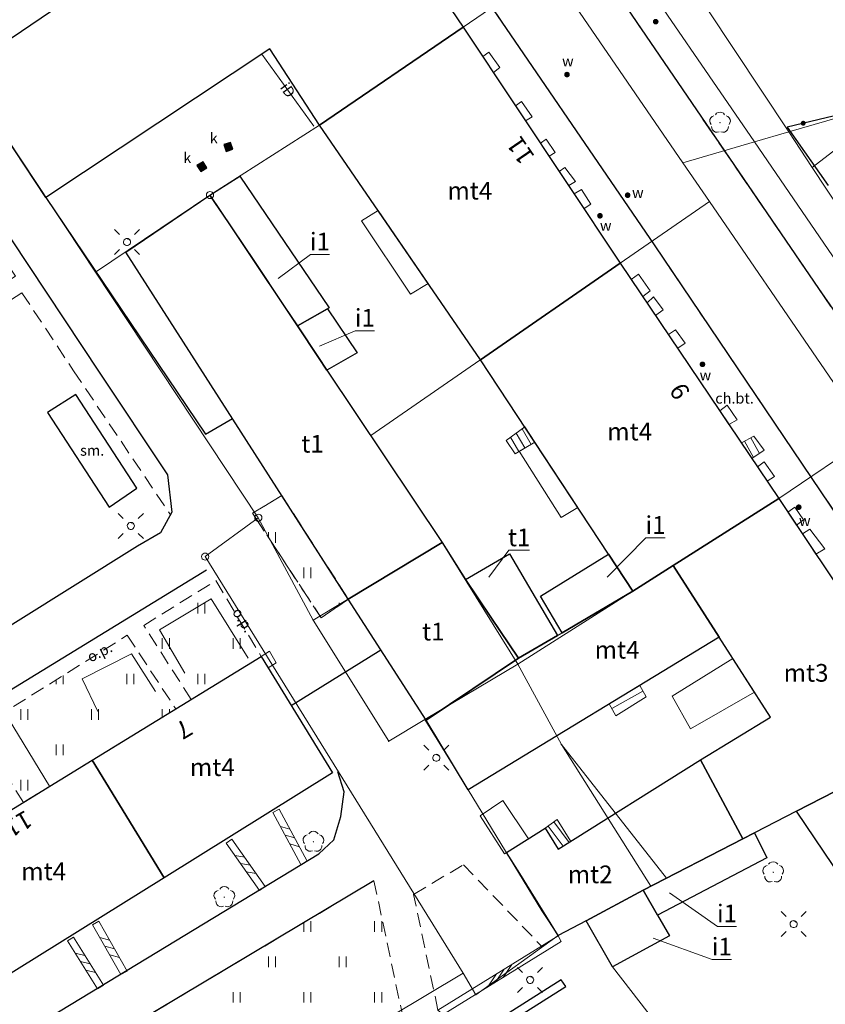
# Model space of a CAD drawing. Extents: x 6579732 to 6586687, y 5566155 to 5570741.
# Drawn here: x 6581370 to 6581427, y 5567165 to 5567234 of the extents above; entities that cross this region are included whole.
import ezdxf
from ezdxf.enums import TextEntityAlignment as Align

# ---------------------------------------------------------------- set-up
doc = ezdxf.new("R2010")
doc.units = 0
doc.linetypes.add('PRZER2-1', pattern=[3, 2, -1])
doc.linetypes.add('PRZER3-1', pattern=[4, 3, -1])
doc.layers.get('0').update_dxf_attribs({"linetype": 'CONTINUOUS'})
for name, color, linetype, lineweight, true_color in [('GEPADR_O', 7, 'CONTINUOUS', 0, 0x0a0909), ('GEPPGD', 7, 'CONTINUOUS', 18, 0x008000), ('GESBZO_O', 7, 'CONTINUOUS', 0, 0x0a0909), ('GESDZI', 7, 'CONTINUOUS', 18, 0x008000), ('GESIIB', 7, 'CONTINUOUS', 18, 0x0a0909), ('GESSCH', 7, 'CONTINUOUS', 18, 0x0a0909), ('GSLDSS', 7, 'CONTINUOUS', 18, 0x0a0909), ('GSLKOC', 7, 'PRZER2-1', 18, 0x0a0909), ('GSLKOG', 7, 'CONTINUOUS', 25, 0x0a0909), ('GSLKOU', 7, 'PRZER3-1', 18, 0x0a0909), ('GSLKRW', 7, 'CONTINUOUS', 25, 0x0a0909), ('GSLRIN', 7, 'CONTINUOUS', 18, 0x0a0909), ('GSLRIN_O', 7, 'CONTINUOUS', 0, 0x0a0909), ('GSPRDL', 7, 'CONTINUOUS', 18, 0x008000), ('GSSDSO', 7, 'CONTINUOUS', 18, 0x0a0909), ('GSSINN', 7, 'CONTINUOUS', 18, 0x0a0909), ('GSSISM', 7, 'CONTINUOUS', 25, 0x0a0909), ('GSSISM_O', 7, 'CONTINUOUS', 0, 0x0a0909), ('GSSKOA', 7, 'PRZER3-1', 18, 0x0a0909), ('GSSKOD', 7, 'PRZER2-1', 18, 0x0a0909), ('GSSKOD_O', 7, 'CONTINUOUS', 0, 0x0a0909), ('GSSUTR', 7, 'CONTINUOUS', 18, 0x0a0909), ('GULIPR', 7, 'CONTINUOUS', 18, 0x0a0909), ('GULIPR_O', 7, 'CONTINUOUS', 0, 0x0a0909), ('GUPISL', 7, 'CONTINUOUS', 18, 0x0a0909), ('GUPKWZ_O', 7, 'CONTINUOUS', 0, 0x0a0909), ('GUPWZA', 7, 'CONTINUOUS', 0, 0x0a0909), ('GUPWZA_O', 7, 'CONTINUOUS', 0, 0x0a0909)]:
    doc.layers.add(name, color=color, linetype=linetype, lineweight=lineweight, true_color=true_color)
doc.layers.add('GESBZO', color=7, linetype='CONTINUOUS', true_color=0x0a0909)
doc.layers.add('GUPKWZ', color=7, linetype='CONTINUOUS', true_color=0x0a0909)
doc.styles.add('GEO-INFO', font='arial.ttf')
picture_1 = doc.add_image_def('image1.tif', size_in_pixel=(9484, 23388))
pattern_1 = [(90, (6580000, 5560000), (-2.5, 2.5), [0.75, -4.25]), (90, (6580000.5, 5560000), (-2.5, 2.5), [0.75, -4.25])]

# ---------------------------------------------------------------- blocks, each defined once
blk = doc.blocks.new('SPDLP')
blk.add_hatch(color=0).paths.add_polyline_path([(-0.09, 0), (-0.085595, -0.027812), (-0.072812, -0.052901), (-0.052901, -0.072812), (-0.027812, -0.085595), (0, -0.09), (0.027812, -0.085595), (0.052901, -0.072812), (0.072812, -0.052901), (0.085595, -0.027812), (0.09, 0), (0.085595, 0.027812), (0.072812, 0.052901), (0.052901, 0.072812), (0.027812, 0.085595), (0, 0.09), (-0.027812, 0.085595), (-0.052901, 0.072812), (-0.072812, 0.052901), (-0.085595, 0.027812)])
at = {"color": 0}
for points in [[(-0.268652, 1.271938), (-0.048001, 1.40916), (0.20623, 1.462858), (0.463525, 1.426585), (0.693003, 1.304695), (0.867117, 1.11182), (0.964971, 0.871109)], [(-1.292703, 0.137547), (-1.355024, 0.389802), (-1.327532, 0.648184), (-1.213525, 0.881678), (-1.026689, 1.062258), (-0.78945, 1.168249), (-0.530282, 1.186929)], [(1.126667, 0.648554), (1.325358, 0.481106), (1.454989, 0.255912), (1.5, 0), (1.454989, -0.255912), (1.325358, -0.481106), (1.126667, -0.648554)], [(-0.530282, -1.186929), (-0.78945, -1.168249), (-1.026689, -1.062258), (-1.213525, -0.881678), (-1.327532, -0.648184), (-1.355024, -0.389802), (-1.292703, -0.137547)], [(0.964971, -0.871109), (0.867117, -1.11182), (0.693003, -1.304695), (0.463525, -1.426585), (0.20623, -1.462858), (-0.048001, -1.40916), (-0.268652, -1.271938)]]:
    blk.add_lwpolyline(points, dxfattribs=at)
blk = doc.blocks.new('KOLO')
blk.add_hatch(color=0).paths.add_polyline_path([(0, 0.5), (-0.12941, 0.482963), (-0.25, 0.433013), (-0.353553, 0.353553), (-0.433013, 0.25), (-0.482963, 0.12941), (-0.5, 0), (-0.482963, -0.12941), (-0.433013, -0.25), (-0.353553, -0.353553), (-0.25, -0.433013), (-0.12941, -0.482963), (0, -0.5), (0.12941, -0.482963), (0.25, -0.433013), (0.353553, -0.353553), (0.433013, -0.25), (0.482963, -0.12941), (0.5, 0), (0.482963, 0.12941), (0.433013, 0.25), (0.353553, 0.353553), (0.25, 0.433013), (0.12941, 0.482963)])
blk = doc.blocks.new('BUUD02_02')
at = {"color": 0}
for points in [[(-2.25, -0.5), (-0.25, 0.5)], [(-1, -0.5), (1, 0.5)], [(0.25, -0.5), (2.25, 0.5)]]:
    blk.add_lwpolyline(points, dxfattribs=at)
blk = doc.blocks.new('PION_C')
at = {"color": 0}
blk.add_lwpolyline([(0, 0.5), (0, -0.5)], dxfattribs=at)
blk = doc.blocks.new('BUUD02_01')
at = {"color": 0}
for points in [[(-1.91, -0.5), (-0.91, 0.5)], [(-0.5, -0.5), (0.5, 0.5)], [(0.91, -0.5), (1.91, 0.5)]]:
    blk.add_lwpolyline(points, dxfattribs=at)
blk = doc.blocks.new('SUSM01_01')
at = {"true_color": 0xffffff}
blk.add_hatch(color=7, dxfattribs=at).paths.add_polyline_path([(0.025882, -0.096593), (0.05, -0.086603), (0.076604, -0.064279), (0.093969, -0.034202), (0.1, 0), (0.095557, 0.029476), (0.082624, 0.056332), (0.062349, 0.078183), (0.036534, 0.093087), (0.007473, 0.09972), (-0.022252, 0.097493), (-0.05, 0.086603), (-0.073305, 0.068017), (-0.090097, 0.043388), (-0.098883, 0.014904), (-0.098883, -0.014904), (-0.090097, -0.043388), (-0.073305, -0.068017), (-0.05, -0.086603), (-0.025882, -0.096593), (0, -0.1), (0.025882, -0.096593), (0.1, 0), (0.093969, -0.034202), (0.076604, -0.064279), (0.05, -0.086603), (0.025882, -0.096593), (0, -0.1), (-0.025882, -0.096593), (-0.05, -0.086603), (-0.073305, -0.068017), (-0.090097, -0.043388), (-0.098883, -0.014904), (-0.098883, 0.014904), (-0.090097, 0.043388), (-0.073305, 0.068017), (-0.05, 0.086603), (-0.022252, 0.097493), (0.007473, 0.09972), (0.036534, 0.093087), (0.062349, 0.078183), (0.082624, 0.056332), (0.095557, 0.029476)])
at = {"color": 0}
for points in [[(-0.353553, 0.353553), (-0.212132, 0.212132)], [(0.353553, 0.353553), (0.212132, 0.212132)], [(-0.353553, -0.353553), (-0.212132, -0.212132)], [(0.353553, -0.353553), (0.212132, -0.212132)]]:
    blk.add_lwpolyline(points, dxfattribs=at)
blk.add_lwpolyline([(0.1, 0), (0.093969, -0.034202), (0.076604, -0.064279), (0.05, -0.086603), (0.025882, -0.096593), (0, -0.1), (-0.025882, -0.096593), (-0.05, -0.086603), (-0.073305, -0.068017), (-0.090097, -0.043388), (-0.098883, -0.014904), (-0.098883, 0.014904), (-0.090097, 0.043388), (-0.073305, 0.068017), (-0.05, 0.086603), (-0.022252, 0.097493), (0.007473, 0.09972), (0.036534, 0.093087), (0.062349, 0.078183), (0.082624, 0.056332), (0.095557, 0.029476)], close=True, dxfattribs=at)
blk = doc.blocks.new('KWADRAT_NIEPRZEZR')
at = {"true_color": 0xffffff}
blk.add_hatch(color=7, dxfattribs=at).paths.add_polyline_path([(0.5, -0.5), (0.5, 0.5), (-0.5, 0.5), (-0.5, -0.5)])
at = {"color": 0}
blk.add_lwpolyline([(-0.5, 0.5), (-0.5, -0.5), (0.5, -0.5), (0.5, 0.5)], close=True, dxfattribs=at)
blk = doc.blocks.new('EPPGN')
blk.add_hatch(color=0).paths.add_polyline_path([(-0.09, 0), (-0.085595, -0.027812), (-0.072812, -0.052901), (-0.052901, -0.072812), (-0.027812, -0.085595), (0, -0.09), (0.027812, -0.085595), (0.052901, -0.072812), (0.072812, -0.052901), (0.085595, -0.027812), (0.09, 0), (0.085595, 0.027812), (0.072812, 0.052901), (0.052901, 0.072812), (0.027812, 0.085595), (0, 0.09), (-0.027812, 0.085595), (-0.052901, 0.072812), (-0.072812, 0.052901), (-0.085595, 0.027812)])
blk = doc.blocks.new('EPPGS')
at = {"color": 0}
blk.add_lwpolyline([(0.5, 0), (0.475528, -0.154508), (0.404508, -0.293893), (0.293893, -0.404508), (0.154508, -0.475528), (0, -0.5), (-0.154508, -0.475528), (-0.293893, -0.404508), (-0.404508, -0.293893), (-0.475528, -0.154508), (-0.5, 0), (-0.475528, 0.154508), (-0.404508, 0.293893), (-0.293893, 0.404508), (-0.154508, 0.475528), (0, 0.5), (0.154508, 0.475528), (0.293893, 0.404508), (0.404508, 0.293893), (0.475528, 0.154508)], close=True, dxfattribs=at)

msp = doc.modelspace()

# ---------------------------------------------------------------- hatches: boundary and pattern name
at = {"layer": 'GSSUTR'}
h = msp.add_hatch(dxfattribs=at)
h.set_pattern_fill('PTTU04', color=256, scale=0.5, style=0)
h.set_pattern_definition(pattern_1)
h.paths.add_polyline_path([(6581388.453, 5567200.84), (6581386.384, 5567199.59), (6581391.216, 5567192.212), (6581393.149, 5567193.518)], flags=0)
h = msp.add_hatch(dxfattribs=at)
h.set_pattern_fill('PTTU04', color=256, scale=0.5, style=0)
h.set_pattern_definition(pattern_1)
h.paths.add_polyline_path([(6581383.79, 5567194.83), (6581378.696, 5567191.668), (6581382.043, 5567186.425), (6581386.991, 5567189.458)], flags=0)
h = msp.add_hatch(dxfattribs=at)
h.set_pattern_fill('PTTU04', color=256, scale=0.5, style=0)
h.set_pattern_definition(pattern_1)
h.paths.add_polyline_path([(6581377.533, 5567190.97), (6581366.942, 5567184.334), (6581370.189, 5567179.159), (6581375.044, 5567182.134), (6581380.955, 5567185.758)], flags=0)
h = msp.add_hatch(dxfattribs=at)
h.set_pattern_fill('PTTU04', color=256, scale=0.5, style=0)
h.set_pattern_definition(pattern_1)
h.paths.add_polyline_path([(6581394.955, 5567173.619), (6581364.06, 5567155.15), (6581363.632, 5567154.836), (6581363.244, 5567154.483), (6581362.896, 5567154.091), (6581362.591, 5567153.665), (6581362.331, 5567153.21), (6581362.121, 5567152.729), (6581361.962, 5567152.23), (6581361.856, 5567151.717), (6581361.804, 5567151.195), (6581361.807, 5567150.671), (6581366.225, 5567143.927), (6581397.191, 5567163.077)], flags=0)
h.paths.add_polyline_path([(6581391.899, 5567161.23), (6581387.618, 5567158.535), (6581385.803, 5567161.667), (6581390.095, 5567164.407)], flags=0)

# ---------------------------------------------------------------- linework, layer by layer
at = {"layer": 'GESBZO', "linetype": 'Continuous', "elevation": 10.26}
for points in [[(6581401.247, 5567233.96), (6581391.098, 5567227.015), (6581387.598, 5567232.43), (6581371.782, 5567221.916), (6581365.867, 5567230.851), (6581391.555, 5567248.273)], [(6581391.098, 5567227.015), (6581401.247, 5567233.96), (6581412.356, 5567217.277), (6581402.482, 5567210.45)], [(6581389.563, 5567212.85), (6581388.564, 5567214.327), (6581386.616, 5567217.242), (6581384.668, 5567220.148), (6581383.371, 5567222.085), (6581385.476, 5567223.428), (6581391.787, 5567214.119)], [(6581393.142, 5567193.53), (6581377.422, 5567218.038), (6581383.371, 5567222.085), (6581386.513, 5567217.384), (6581388.621, 5567214.23), (6581389.553, 5567212.836), (6581391.048, 5567210.599), (6581391.637, 5567209.718), (6581399.778, 5567197.524)], [(6581416.101, 5567195.903), (6581413.244, 5567194.096), (6581411.53, 5567196.695), (6581402.482, 5567210.45), (6581412.356, 5567217.277), (6581423.551, 5567200.64)], [(6581393.765, 5567210.928), (6581391.637, 5567209.718), (6581391.048, 5567210.599), (6581389.553, 5567212.836), (6581391.665, 5567214.041)], [(6581424.813, 5567178.536), (6581421.833, 5567177.006), (6581421.01, 5567176.583), (6581418.018, 5567182.167), (6581422.96, 5567185.171), (6581419.336, 5567190.845), (6581416.101, 5567195.903), (6581423.551, 5567200.64), (6581434.86, 5567183.693)], [(6581398.64, 5567184.968), (6581393.142, 5567193.53), (6581399.778, 5567197.524), (6581401.422, 5567194.905), (6581403.207, 5567192.247), (6581405.154, 5567189.342)], [(6581404.519, 5567196.735), (6581407.914, 5567190.958), (6581405.154, 5567189.342), (6581403.207, 5567192.247), (6581401.422, 5567194.905)], [(6581413.244, 5567194.096), (6581408.241, 5567191.152), (6581406.718, 5567193.743), (6581411.53, 5567196.695)], [(6581416.101, 5567195.903), (6581419.336, 5567190.845), (6581401.613, 5567180.046), (6581398.64, 5567184.968), (6581405.154, 5567189.342), (6581407.914, 5567190.958), (6581408.241, 5567191.152), (6581413.244, 5567194.096)], [(6581380.134, 5567173.832), (6581375.044, 5567182.134), (6581386.991, 5567189.458), (6581392.027, 5567181.242)], [(6581449.919, 5567162.065), (6581440.804, 5567156.197), (6581440.149, 5567155.779), (6581424.813, 5567178.536), (6581434.86, 5567183.693)], [(6581363.107, 5567174.82), (6581375.044, 5567182.134), (6581380.134, 5567173.832), (6581368.253, 5567166.428)], [(6581413.975, 5567172.94), (6581409.942, 5567170.793), (6581407.976, 5567169.746), (6581405.252, 5567174.132), (6581404.328, 5567175.613), (6581407.049, 5567177.325), (6581407.978, 5567175.847), (6581418.018, 5567182.167), (6581421.01, 5567176.583)], [(6581413.975, 5567172.94), (6581421.01, 5567176.583), (6581421.833, 5567177.006), (6581422.717, 5567175.237), (6581414.979, 5567171.187)], [(6581414.979, 5567171.187), (6581415.828, 5567169.717), (6581411.815, 5567167.536), (6581409.942, 5567170.793), (6581413.975, 5567172.94)]]:
    msp.add_lwpolyline(points, close=True, dxfattribs=at)
at = {"layer": 'GESBZO_O', "linetype": 'Continuous', "lineweight": 0, "elevation": 10.8, "flags": 128}
for points in [[(6581391.819, 5567217.882), (6581390.461, 5567217.882), (6581388.182, 5567216.18)], [(6581394.993, 5567212.496), (6581393.635, 5567212.496), (6581391.101, 5567211.412)], [(6581415.52, 5567197.849), (6581414.162, 5567197.849), (6581411.436, 5567195.066)], [(6581405.937, 5567196.979), (6581404.481, 5567196.979), (6581403.068, 5567195.066)], [(6581420.572, 5567170.392), (6581419.213, 5567170.392), (6581415.837, 5567172.774)], [(6581420.203, 5567168.045), (6581418.844, 5567168.045), (6581414.671, 5567169.566)]]:
    msp.add_lwpolyline(points, dxfattribs=at)
at = {"layer": 'GESDZI', "linetype": 'Continuous', "elevation": 10.3}
for points in [[(6581445.01, 5567238.758), (6581439.409, 5567258.321), (6581414.681, 5567241.026), (6581424.25, 5567226.546), (6581432.155, 5567228.851)], [(6581407.357, 5567238.142), (6581396.53, 5567253.956), (6581390.455, 5567249.922), (6581391.555, 5567248.273), (6581401.247, 5567233.96)], [(6581325.87, 5567204.664), (6581361.527, 5567228.455), (6581361.761, 5567228.118), (6581365.867, 5567230.851), (6581391.555, 5567248.273), (6581390.455, 5567249.922), (6581290.281, 5567183.284), (6581291.577, 5567181.291), (6581296.823, 5567184.738), (6581309.267, 5567193.069), (6581326.023, 5567204.426)], [(6581391.098, 5567227.015), (6581401.247, 5567233.96), (6581391.555, 5567248.273), (6581365.867, 5567230.851), (6581375.29, 5567216.63), (6581383.371, 5567222.085)], [(6581424.25, 5567226.546), (6581414.681, 5567241.026), (6581412.49, 5567239.494), (6581421.841, 5567225.844)], [(6581421.841, 5567225.844), (6581412.49, 5567239.494), (6581408.394, 5567236.626), (6581416.781, 5567224.368)], [(6581416.781, 5567224.368), (6581408.394, 5567236.626), (6581407.357, 5567238.142), (6581401.247, 5567233.96), (6581412.356, 5567217.277), (6581418.657, 5567221.628)], [(6581412.356, 5567217.277), (6581401.247, 5567233.96), (6581391.098, 5567227.015), (6581383.371, 5567222.085), (6581394.731, 5567205.089)], [(6581448.592, 5567210.229), (6581442.301, 5567231.809), (6581432.155, 5567228.851), (6581425.909, 5567224.037), (6581437.292, 5567206.837)], [(6581401.25, 5567167.09), (6581383.03, 5567196.528), (6581386.785, 5567199.277), (6581375.29, 5567216.63), (6581365.867, 5567230.851), (6581361.761, 5567228.118), (6581369.623, 5567216.358), (6581333.497, 5567192.521), (6581326.023, 5567204.426), (6581309.267, 5567193.069), (6581347.396, 5567132.433), (6581377.563, 5567151.988), (6581396.099, 5567164.003)], [(6581425.909, 5567224.037), (6581432.155, 5567228.851), (6581424.25, 5567226.546)], [(6581448.209, 5567190.501), (6581437.292, 5567206.837), (6581425.909, 5567224.037), (6581424.25, 5567226.546), (6581421.841, 5567225.844), (6581446.574, 5567189.667)], [(6581446.574, 5567189.667), (6581421.841, 5567225.844), (6581416.781, 5567224.368), (6581418.657, 5567221.628), (6581420.084, 5567219.542), (6581430.03, 5567205.011), (6581442.101, 5567187.386)], [(6581394.731, 5567205.089), (6581383.371, 5567222.085), (6581375.29, 5567216.63), (6581386.785, 5567199.277), (6581390.658, 5567192.036), (6581399.778, 5567197.524)], [(6581430.03, 5567205.011), (6581420.084, 5567219.542), (6581418.657, 5567221.628), (6581412.356, 5567217.277), (6581423.551, 5567200.64)], [(6581423.551, 5567200.64), (6581412.356, 5567217.277), (6581394.731, 5567205.089), (6581399.778, 5567197.524), (6581405.119, 5567188.931)], [(6581442.101, 5567187.386), (6581430.03, 5567205.011), (6581423.551, 5567200.64), (6581434.86, 5567183.693)], [(6581434.86, 5567183.693), (6581423.551, 5567200.64), (6581405.119, 5567188.931), (6581408.193, 5567183.24), (6581415.615, 5567173.79)], [(6581406.803, 5567171.495), (6581401.613, 5567180.046), (6581398.559, 5567185.007), (6581395.999, 5567183.474), (6581390.658, 5567192.036), (6581386.785, 5567199.277), (6581383.03, 5567196.528), (6581401.25, 5567167.09), (6581402.16, 5567165.561), (6581407.976, 5567169.746)], [(6581405.119, 5567188.931), (6581399.778, 5567197.524), (6581390.658, 5567192.036), (6581395.999, 5567183.474), (6581398.559, 5567185.007)], [(6581414.508, 5567173.224), (6581408.193, 5567183.24), (6581405.119, 5567188.931), (6581398.559, 5567185.007), (6581401.613, 5567180.046), (6581406.803, 5567171.495), (6581407.976, 5567169.746), (6581409.942, 5567170.793)], [(6581450.225, 5567161.629), (6581434.86, 5567183.693), (6581415.615, 5567173.79), (6581414.508, 5567173.224), (6581409.942, 5567170.793), (6581411.815, 5567167.536), (6581424.416, 5567151.226), (6581427.084, 5567147.56)], [(6581415.615, 5567173.79), (6581408.193, 5567183.24), (6581414.508, 5567173.224)]]:
    msp.add_lwpolyline(points, close=True, dxfattribs=at)
msp.add_lwpolyline([(6581427.084, 5567147.56), (6581424.416, 5567151.226), (6581411.815, 5567167.536), (6581409.942, 5567170.793), (6581407.976, 5567169.746), (6581402.16, 5567165.561), (6581401.25, 5567167.09), (6581396.099, 5567164.003), (6581377.563, 5567151.988), (6581347.396, 5567132.433), (6581343.026, 5567129.601), (6581356.802, 5567109.833), (6581365.062, 5567096.668), (6581378.193, 5567075.725), (6581395.616, 5567086.52), (6581398.716, 5567081.099), (6581398.959, 5567077.702), (6581397.301, 5567074.44)], dxfattribs=at)
at = {"layer": 'GESIIB', "linetype": 'Continuous', "lineweight": 18, "elevation": 10.26}
for points in [[(6581402.634, 5567231.885), (6581403.058, 5567232.178), (6581403.851, 5567231.101), (6581403.397, 5567230.738)], [(6581404.954, 5567228.399), (6581405.375, 5567228.697), (6581406.136, 5567227.619), (6581405.658, 5567227.34)], [(6581406.709, 5567225.762), (6581407.119, 5567226.035), (6581407.753, 5567225.095), (6581407.327, 5567224.833)], [(6581408.045, 5567223.754), (6581408.441, 5567224.025), (6581409.191, 5567223.053), (6581408.712, 5567222.751)], [(6581409.104, 5567222.164), (6581409.614, 5567222.482), (6581410.279, 5567221.437), (6581409.792, 5567221.13)], [(6581413.135, 5567216.118), (6581413.653, 5567216.49), (6581414.458, 5567215.315), (6581413.944, 5567214.916)], [(6581414.244, 5567214.47), (6581414.71, 5567214.88), (6581415.383, 5567213.98), (6581414.844, 5567213.579)], [(6581415.756, 5567212.223), (6581416.263, 5567212.566), (6581416.937, 5567211.626), (6581416.408, 5567211.254)], [(6581419.388, 5567206.826), (6581419.914, 5567207.224), (6581420.62, 5567206.187), (6581420.033, 5567205.868)], [(6581422.041, 5567202.883), (6581422.527, 5567203.22), (6581423.243, 5567202.191), (6581422.721, 5567201.873)], [(6581424.19, 5567199.681), (6581424.688, 5567200.027), (6581425.294, 5567199.139), (6581424.808, 5567198.755)], [(6581425.218, 5567198.14), (6581425.738, 5567198.463), (6581426.798, 5567197.071), (6581426.175, 5567196.707)], [(6581386.991, 5567189.458), (6581387.565, 5567189.838), (6581388.05, 5567189.031), (6581387.472, 5567188.674)]]:
    msp.add_lwpolyline(points, close=True, dxfattribs=at)
at = {"layer": 'GESSCH', "linetype": 'Continuous', "elevation": 10.26}
for points in [[(6581404.286, 5567204.731), (6581404.918, 5567203.804), (6581406.319, 5567204.617), (6581405.612, 5567205.692)], [(6581422.509, 5567204.063), (6581421.794, 5567205.053), (6581420.909, 5567204.565), (6581421.657, 5567203.454)], [(6581412.041, 5567185.281), (6581414.178, 5567186.623), (6581413.726, 5567187.426), (6581411.571, 5567186.113)], [(6581408.859, 5567176.402), (6581407.887, 5567177.937), (6581407.049, 5567177.325), (6581407.978, 5567175.847)]]:
    msp.add_lwpolyline(points, close=True, dxfattribs=at)
at = {"layer": 'GESSCH', "linetype": 'Continuous'}
for points in [[(6581406.051, 5567204.462, 10.26), (6581405.418, 5567205.551, 10.26)], [(6581405.186, 5567203.959, 10.26), (6581404.604, 5567204.962, 10.26)], [(6581405.618, 5567204.211, 10.26), (6581405.011, 5567205.256, 10.26)], [(6581421.57, 5567204.93, 10.26), (6581422.179, 5567203.827, 10.26)], [(6581421.133, 5567204.688, 10.26), (6581421.769, 5567203.535, 10.26)], [(6581413.952, 5567187.025, 10.26), (6581411.754, 5567185.789, 10.26)], [(6581407.67, 5567177.779, 10.26), (6581408.733, 5567176.322, 10.26)], [(6581407.266, 5567177.484, 10.26), (6581408.309, 5567176.055, 10.26)]]:
    msp.add_polyline3d(points, dxfattribs=at)
at = {"layer": 'GSLDSS', "linetype": 'Continuous', "elevation": 10.22}
for points in [[(6581387.821, 5567178.432), (6581389.799, 5567174.767)], [(6581388.261, 5567178.67), (6581390.239, 5567175.005)], [(6581384.923, 5567176.562), (6581387.276, 5567173.222)], [(6581384.514, 5567176.274), (6581386.867, 5567172.934)], [(6581375.509, 5567170.75), (6581377.515, 5567167.236)], [(6581375.075, 5567170.502), (6581377.08, 5567166.988)], [(6581373.314, 5567169.372), (6581375.418, 5567165.969)], [(6581373.739, 5567169.635), (6581375.843, 5567166.232)]]:
    msp.add_lwpolyline(points, dxfattribs=at)
at = {"layer": 'GSLKOC', "linetype": 'PRZER2-1', "lineweight": 18, "ltscale": 0.5, "elevation": 10.18}
for points in [[(6581334.807, 5567191.657), (6581345.542, 5567198.897), (6581370.09, 5567215.18), (6581373.736, 5567209.658), (6581380.581, 5567199.491)], [(6581382.043, 5567186.425), (6581378.696, 5567191.668), (6581383.79, 5567194.83), (6581386.991, 5567189.458)], [(6581370.189, 5567179.159), (6581366.942, 5567184.334), (6581377.533, 5567190.97), (6581380.955, 5567185.758)], [(6581399.473, 5567164.477), (6581397.748, 5567172.655), (6581401.281, 5567174.751), (6581406.776, 5567169.011)], [(6581394.955, 5567173.619), (6581397.191, 5567163.077)]]:
    msp.add_lwpolyline(points, dxfattribs=at)
at = {"layer": 'GSLKOG', "linetype": 'Continuous', "elevation": 10.18}
msp.add_lwpolyline([(6581431.334, 5567228.611), (6581424.135, 5567226.888), (6581427.05, 5567222.758)], dxfattribs=at)
at = {"layer": 'GSLKOU', "linetype": 'PRZER3-1', "lineweight": 18, "ltscale": 0.5, "elevation": 10.18}
msp.add_lwpolyline([(6581388.453, 5567200.84), (6581386.384, 5567199.59), (6581391.216, 5567192.212), (6581393.149, 5567193.518)], dxfattribs=at)
at = {"layer": 'GSLKRW', "linetype": 'Continuous', "lineweight": 25, "elevation": 10.18}
for points in [[(6581449.3, 5567167.31), (6581435.677, 5567187.567), (6581414.763, 5567218.557), (6581401.551, 5567237.901), (6581393.77, 5567249.49)], [(6581406.371, 5567244.792), (6581417.07, 5567229.084), (6581426.356, 5567215.47), (6581432.69, 5567206.34), (6581439.09, 5567196.87), (6581453.2, 5567176.07), (6581454.94, 5567173.4), (6581457.54, 5567169.55), (6581464.38, 5567159.46), (6581464.62, 5567159.07), (6581465.71, 5567158.47), (6581466.93, 5567158.23), (6581468.48, 5567158.48), (6581469.4, 5567158.9), (6581470.21, 5567159.6), (6581470.78, 5567160.43), (6581471.02, 5567160.99), (6581471.29, 5567162.61), (6581471.17, 5567163.63), (6581470.93, 5567164.48), (6581468.001, 5567174.005), (6581464.557, 5567186.415), (6581456.772, 5567214.095), (6581446.772, 5567249.082)], [(6581371.782, 5567221.916), (6581383.066, 5567205.182), (6581384.951, 5567206.301)], [(6581367.39, 5567219.709), (6581369.351, 5567218.921), (6581375.538, 5567209.556), (6581380.366, 5567202.304), (6581380.68, 5567199.673), (6581379.886, 5567198.211), (6581378.25, 5567197.27), (6581361.17, 5567186.59)], [(6581347.953, 5567172.512), (6581347.882, 5567173.558), (6581349.685, 5567175.31), (6581365.837, 5567185.018), (6581383.132, 5567195.584)], [(6581389.113, 5567185.996), (6581395.445, 5567189.943)], [(6581408.187, 5567166.619), (6581401.084, 5567162.117), (6581400.634, 5567162.871), (6581398.333, 5567161.402), (6581398.852, 5567160.698), (6581370.521, 5567142.692), (6581366.296, 5567143.008), (6581362.676, 5567140.691)], [(6581362.952, 5567140.245), (6581366.324, 5567142.428), (6581370.637, 5567142.184), (6581408.503, 5567166.133), (6581408.187, 5567166.619)]]:
    msp.add_lwpolyline(points, dxfattribs=at)
for points in [[(6581356.48, 5567159.003, 0.143008), (6581357.688, 5567157.619, 0.245228), (6581361.32, 5567157.475), (6581391.07, 5567175.53), (6581392.118, 5567176.513), (6581392.617, 5567178.17), (6581392.854, 5567179.903), (6581392.396, 5567181.317)], [(6581394.955, 5567173.619), (6581364.06, 5567155.15, 0.268334), (6581361.807, 5567150.671), (6581366.225, 5567143.927)]]:
    msp.add_lwpolyline(points, format="xyb", dxfattribs=at)
at = {"layer": 'GSLRIN', "linetype": 'Continuous', "lineweight": 18, "elevation": 10.1}
for points in [[(6581386.072, 5567189.357), (6581383.448, 5567193.543), (6581379.816, 5567191.346), (6581381.586, 5567188.279)], [(6581379.512, 5567186.992), (6581377.828, 5567189.651), (6581374.34, 5567187.896), (6581375.46, 5567185.58)]]:
    msp.add_lwpolyline(points, dxfattribs=at)
at = {"layer": 'GSSDSO', "linetype": 'Continuous', "elevation": 10.22}
msp.add_lwpolyline([(6581399.473, 5567164.477), (6581407.977, 5567169.726), (6581408.182, 5567169.329), (6581399.838, 5567164.151)], close=True, dxfattribs=at)
at = {"layer": 'GSSINN', "linetype": 'Continuous', "lineweight": 18, "elevation": 10.3}
for points in [[(6581395.244, 5567220.983), (6581394.072, 5567220.261), (6581397.544, 5567215.083), (6581398.785, 5567215.83)], [(6581406.319, 5567204.617), (6581405.209, 5567203.973), (6581408.172, 5567199.29), (6581409.35, 5567200.01)], [(6581420.304, 5567189.328), (6581416.027, 5567186.671), (6581417.321, 5567184.357), (6581421.824, 5567186.949)], [(6581404.172, 5567175.508), (6581402.449, 5567178.198), (6581404.054, 5567179.286), (6581405.877, 5567176.585)]]:
    msp.add_lwpolyline(points, close=True, dxfattribs=at)
at = {"layer": 'GSSISM', "linetype": 'Continuous', "lineweight": 25, "elevation": 10.18}
msp.add_lwpolyline([(6581371.895, 5567206.707), (6581376.258, 5567200.017), (6581378.209, 5567201.358), (6581373.887, 5567207.994)], close=True, dxfattribs=at)
at = {"layer": 'GSSKOA', "linetype": 'PRZER3-1', "lineweight": 18, "ltscale": 0.5, "elevation": 10.18}
for points in [[(6581406.371, 5567244.792), (6581417.07, 5567229.084), (6581426.356, 5567215.47), (6581432.69, 5567206.34)], [(6581435.677, 5567187.567), (6581414.763, 5567218.557), (6581401.551, 5567237.901)]]:
    msp.add_lwpolyline(points, dxfattribs=at)
at = {"layer": 'GSSKOD', "linetype": 'PRZER2-1', "lineweight": 18, "ltscale": 0.5, "elevation": 10.18}
msp.add_lwpolyline([(6581449.3, 5567167.31), (6581435.677, 5567187.567), (6581414.763, 5567218.557), (6581401.551, 5567237.901), (6581393.77, 5567249.49)], dxfattribs=at)
at = {"layer": 'GSSUTR', "linetype": 'PRZER2-1', "ltscale": 0.5, "elevation": 10.06}
for points in [[(6581386.384, 5567199.59), (6581388.453, 5567200.84), (6581393.149, 5567193.518), (6581391.216, 5567192.212)], [(6581378.696, 5567191.668), (6581383.79, 5567194.83), (6581386.991, 5567189.458), (6581382.043, 5567186.425)], [(6581366.942, 5567184.334), (6581377.533, 5567190.97), (6581380.955, 5567185.758), (6581375.044, 5567182.134), (6581370.189, 5567179.159)], [(6581361.804, 5567151.195), (6581361.856, 5567151.717), (6581361.962, 5567152.23), (6581362.121, 5567152.729), (6581362.331, 5567153.21), (6581362.591, 5567153.665), (6581362.896, 5567154.091), (6581363.244, 5567154.483), (6581363.632, 5567154.836), (6581364.06, 5567155.15), (6581394.955, 5567173.619), (6581397.191, 5567163.077), (6581366.225, 5567143.927), (6581361.807, 5567150.671)]]:
    msp.add_lwpolyline(points, close=True, dxfattribs=at)
at = {"layer": 'GULIPR', "linetype": 'Continuous', "elevation": 10.18}
for points in [[(6581387.033, 5567232.054), (6581390.706, 5567226.956)], [(6581360.827, 5567215.317), (6581362.34, 5567209.975), (6581365.431, 5567192.763), (6581368.367, 5567186.303), (6581372.047, 5567180.298)]]:
    msp.add_lwpolyline(points, dxfattribs=at)

# ---------------------------------------------------------------- block references
at = {"layer": 'GEPPGD', "xscale": 0.5, "yscale": 0.5, "rotation": 90}
for name, p in [('EPPGN', (6581401.247, 5567233.96, 10.32)), ('EPPGN', (6581391.098, 5567227.015, 10.32)), ('EPPGN', (6581424.25, 5567226.546, 10.32)), ('EPPGN', (6581421.841, 5567225.844, 10.32)), ('EPPGN', (6581416.781, 5567224.368, 10.32)), ('EPPGN', (6581425.909, 5567224.037, 10.32)), ('EPPGS', (6581383.371, 5567222.085, 10.32)), ('EPPGN', (6581418.657, 5567221.628, 10.32)), ('EPPGN', (6581420.084, 5567219.542, 10.32)), ('EPPGN', (6581375.29, 5567216.63, 10.32)), ('EPPGN', (6581412.356, 5567217.277, 10.32)), ('EPPGN', (6581394.731, 5567205.089, 10.32)), ('EPPGN', (6581423.551, 5567200.64, 10.32)), ('EPPGS', (6581386.785, 5567199.277, 10.32)), ('EPPGN', (6581399.778, 5567197.524, 10.32)), ('EPPGS', (6581383.03, 5567196.528, 10.32)), ('EPPGN', (6581390.658, 5567192.036, 10.32)), ('EPPGN', (6581405.119, 5567188.931, 10.32)), ('EPPGN', (6581398.559, 5567185.007, 10.32)), ('EPPGN', (6581395.999, 5567183.474, 10.32)), ('EPPGN', (6581408.193, 5567183.24, 10.32)), ('EPPGN', (6581401.613, 5567180.046, 10.32)), ('EPPGN', (6581415.615, 5567173.79, 10.32)), ('EPPGN', (6581414.508, 5567173.224, 10.32)), ('EPPGN', (6581406.803, 5567171.495, 10.32)), ('EPPGN', (6581409.942, 5567170.793, 10.32)), ('EPPGN', (6581407.976, 5567169.746, 10.32)), ('EPPGN', (6581411.815, 5567167.536, 10.32)), ('EPPGN', (6581401.25, 5567167.09, 10.32)), ('EPPGN', (6581402.16, 5567165.561, 10.32))]:
    msp.add_blockref(name, p, dxfattribs=at)
at = {"layer": 'GSLDSS', "xscale": 0.5, "yscale": 0.5}
for name, p, rotation in [('PION_C', (6581388.041, 5567178.551, 10.22), 298.3480750016876), ('BUUD02_01', (6581389.018, 5567176.74, 10.22), 298.3480750016876), ('PION_C', (6581384.718, 5567176.418, 10.22), 305.1659971202277), ('BUUD02_01', (6581385.881, 5567174.768, 10.22), 305.1659971202277), ('PION_C', (6581390.019, 5567174.886, 10.22), 298.3480750016876), ('PION_C', (6581387.072, 5567173.078, 10.22), 305.1659971202277), ('PION_C', (6581375.292, 5567170.626, 10.22), 299.7090067333379), ('PION_C', (6581373.526, 5567169.503, 10.22), 301.725236572668), ('BUUD02_01', (6581376.282, 5567168.891, 10.22), 299.7090067333379), ('BUUD02_01', (6581374.565, 5567167.823, 10.22), 301.725236572668), ('PION_C', (6581377.297, 5567167.112, 10.22), 299.7090067333379), ('PION_C', (6581375.63, 5567166.1, 10.22), 301.725236572668)]:
    msp.add_blockref(name, p, dxfattribs=dict(at, rotation=rotation))
at = {"layer": 'GSLKOG', "xscale": 0.35, "yscale": 0.35, "rotation": 90}
msp.add_blockref('KOLO', (6581425.276, 5567227.162, 10.18), dxfattribs=at)
at = {"layer": 'GSPRDL', "xscale": 0.5, "yscale": 0.5, "rotation": 90}
for p in [(6581419.4, 5567227.204, 10.12), (6581390.679, 5567176.374, 10.12), (6581423.158, 5567174.214, 10.12), (6581384.386, 5567172.455, 10.12)]:
    msp.add_blockref('SPDLP', p, dxfattribs=at)
at = {"layer": 'GSSDSO', "xscale": 0.4999999999999999, "yscale": 0.457158845088037, "rotation": 211.6908382138522}
msp.add_blockref('BUUD02_02', (6581403.845, 5567166.907, 10.22), dxfattribs=at)
at = {"layer": 'GUPISL', "xscale": 2.5, "yscale": 2.5, "rotation": 90}
for p in [(6581377.513, 5567218.769, 10.24), (6581377.513, 5567218.769, 10.24), (6581377.78, 5567198.7, 10.24), (6581377.78, 5567198.7, 10.24), (6581399.364, 5567182.307, 10.24), (6581399.364, 5567182.307, 10.24), (6581424.598, 5567170.55, 10.24), (6581424.598, 5567170.55, 10.24), (6581405.987, 5567166.611, 10.24), (6581405.987, 5567166.611, 10.24)]:
    msp.add_blockref('SUSM01_01', p, dxfattribs=at)
at = {"layer": 'GUPKWZ', "xscale": 0.5, "yscale": 0.5}
for p, rotation in [((6581384.671, 5567225.489, 10.25), 198.3031304432046), ((6581382.798, 5567224.099, 10.25), 31.29776842359615)]:
    msp.add_blockref('KWADRAT_NIEPRZEZR', p, dxfattribs=dict(at, rotation=rotation))
at = {"layer": 'GUPWZA', "xscale": 0.4, "yscale": 0.4, "rotation": 90}
for p in [(6581414.856, 5567234.341, 10.24), (6581408.59, 5567230.6, 10.24), (6581412.874, 5567222.074, 10.24), (6581410.92, 5567220.62, 10.24), (6581418.16, 5567210.12, 10.24), (6581424.96, 5567200.02, 10.24)]:
    msp.add_blockref('KOLO', p, dxfattribs=at)

# ---------------------------------------------------------------- texts
at = {"layer": 'GEPADR_O', "lineweight": 0, "style": 'GEO-INFO'}
for s, rotation, p in [('11', 124.3612, (6581406.354, 5567224.811, 10.8)), ('9', 120.97564, (6581417.331, 5567208.129, 10.8)), ('7', 211.11031, (6581381.615, 5567185.113, 10.8)), ('11', 210.03835, (6581370.343, 5567178.649, 10.8))]:
    msp.add_text(s, height=1.25, rotation=rotation, dxfattribs=at).set_placement(p)
at = {"layer": 'GESBZO_O', "lineweight": 0, "style": 'GEO-INFO'}
for s, p in [('mt4', (6581401.727, 5567222.394, 10.8)), ('i1', (6581391.14, 5567218.797, 10.8)), ('i1', (6581394.314, 5567213.411, 10.8)), ('mt4', (6581413.017, 5567205.368, 10.8)), ('t1', (6581390.614, 5567204.504, 10.8)), ('i1', (6581414.841, 5567198.763, 10.8)), ('t1', (6581405.209, 5567197.888, 10.8)), ('t1', (6581399.148, 5567191.227, 10.8)), ('mt4', (6581412.127, 5567189.945, 10.8)), ('mt3', (6581425.48, 5567188.313, 10.8)), ('mt4', (6581383.536, 5567181.646, 10.8)), ('mt4', (6581371.621, 5567174.282, 10.8)), ('mt2', (6581410.228, 5567174.068, 10.8)), ('i1', (6581419.893, 5567171.307, 10.8)), ('i1', (6581419.523, 5567168.96, 10.8))]:
    msp.add_text(s, height=1.25, dxfattribs=at).set_placement(p, align=Align.MIDDLE_CENTER)
at = {"layer": 'GSLRIN_O', "lineweight": 0, "style": 'GEO-INFO'}
for rotation, p in [(302.07854, (6581385.396, 5567191.848, 10.8)), (26.71131, (6581375.747, 5567189.443, 10.8))]:
    msp.add_text('o.p.', height=0.75, rotation=rotation, dxfattribs=at).set_placement(p, align=Align.CENTER)
at = {"layer": 'GSSISM_O', "lineweight": 0, "style": 'GEO-INFO'}
msp.add_text('sm.', height=0.75, dxfattribs=at).set_placement((6581375.052, 5567204.036, 10.8), align=Align.MIDDLE_CENTER)
at = {"layer": 'GSSKOD_O', "lineweight": 0, "style": 'GEO-INFO'}
msp.add_text('ch.bt.', height=0.75, dxfattribs=at).set_placement((6581420.427, 5567207.723, 10.8), align=Align.MIDDLE_CENTER)
at = {"layer": 'GULIPR_O', "lineweight": 0, "style": 'GEO-INFO'}
msp.add_text('iD', height=0.75, rotation=305.7695, dxfattribs=at).set_placement((6581388.869, 5567229.505, 10.8), align=Align.MIDDLE_CENTER)
at = {"layer": 'GUPKWZ_O', "lineweight": 0, "style": 'GEO-INFO'}
for p in [(6581383.921, 5567225.739, 10.8), (6581382.048, 5567224.349, 10.8)]:
    msp.add_text('k', height=0.75, dxfattribs=at).set_placement(p, align=Align.RIGHT)
at = {"layer": 'GUPWZA_O', "lineweight": 0, "style": 'GEO-INFO'}
for p in [(6581409.061, 5567231.179, 10.8), (6581414.005, 5567221.884, 10.8), (6581411.738, 5567219.557, 10.8), (6581418.777, 5567208.982, 10.8), (6581425.798, 5567198.693, 10.8)]:
    msp.add_text('w', height=0.75, dxfattribs=at).set_placement(p, align=Align.RIGHT)

# ---------------------------------------------------------------- referenced raster images: frames only (the image files are external)
image = msp.add_image(picture_1, insert=(6581857.694, 5567043.661, 10.18), size_in_units=(948.4, 2338.8), rotation=20.85)
image.dxf.flags = 15

doc.saveas('drawing.dxf')
